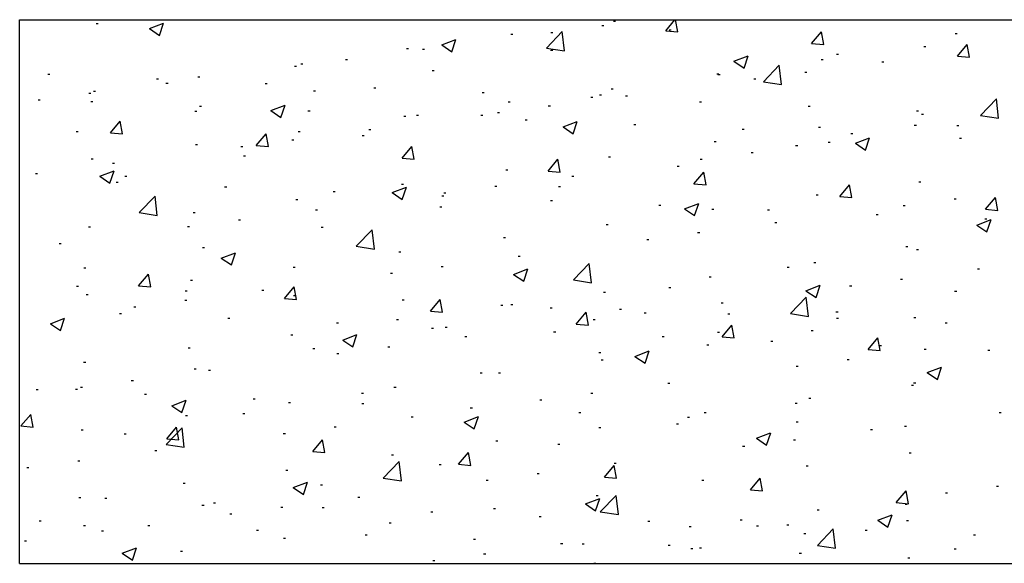
# Model space of a CAD drawing. Units: millimetres. Extents: x 0 to 199, y 0 to 267.
# Drawn here: x 41 to 57, y 91 to 100 of the extents above; entities that cross this region are included whole.
import ezdxf

# ---------------------------------------------------------------- set-up
doc = ezdxf.new("R2010")
doc.units = ezdxf.units.MM

# ---------------------------------------------------------------- blocks, each defined once
blk = doc.blocks.new('SW_BROKEN_VIEW_0')
at = {"color": 0, "linetype": 'Continuous'}
for p, q in [((-31.825, 45.825), (-31.825, 54.73)), ((-31.825, 54.73), (40.086, 54.73)), ((-22.093, 54.706), (-22.06, 54.706)), ((-21.238, 54.551), (-21.087, 54.73)), ((-21.038, 54.533), (-21.075, 54.73)), ((-30.574, 54.669), (-30.541, 54.669)), ((-29.699, 54.584), (-29.466, 54.673)), ((-29.699, 54.584), (-29.534, 54.472)), ((-29.533, 54.472), (-29.466, 54.673)), ((-22.285, 54.633), (-22.252, 54.633)), ((-21.238, 54.551), (-21.039, 54.533)), ((-21.179, 54.566), (-21.146, 54.566)), ((-24.909, 54.317), (-24.676, 54.406)), ((-24.743, 54.205), (-24.675, 54.406)), ((-23.777, 54.492), (-23.743, 54.492)), ((-23.193, 54.266), (-22.933, 54.537)), ((-23.119, 54.523), (-23.086, 54.523)), ((-22.896, 54.22), (-22.933, 54.537)), ((-18.847, 54.341), (-18.686, 54.533)), ((-18.648, 54.324), (-18.686, 54.533)), ((-16.493, 54.502), (-16.459, 54.502)), ((-25.488, 54.257), (-25.455, 54.257)), ((-25.225, 54.246), (-25.191, 54.246)), ((-24.909, 54.317), (-24.743, 54.205)), ((-23.193, 54.266), (-22.896, 54.22)), ((-23.123, 54.233), (-23.09, 54.233)), ((-18.847, 54.341), (-18.648, 54.324)), ((-17.007, 54.294), (-16.974, 54.294)), ((-16.456, 54.132), (-16.295, 54.324)), ((-16.257, 54.115), (-16.295, 54.324)), ((-26.487, 54.08), (-26.454, 54.08)), ((-20.119, 54.05), (-19.885, 54.139)), ((-19.953, 53.938), (-19.885, 54.139)), ((-18.691, 54.081), (-18.657, 54.081)), ((-18.437, 54.168), (-18.403, 54.168)), ((-16.456, 54.132), (-16.257, 54.115)), ((-27.321, 53.97), (-27.288, 53.97)), ((-27.219, 54.008), (-27.186, 54.008)), ((-25.067, 53.899), (-25.034, 53.899)), ((-20.119, 54.05), (-19.953, 53.938)), ((-19.635, 53.715), (-19.376, 53.985)), ((-19.339, 53.669), (-19.376, 53.985)), ((-17.697, 54.038), (-17.664, 54.038)), ((-31.361, 53.838), (-31.328, 53.838)), ((-29.582, 53.763), (-29.549, 53.763)), ((-28.903, 53.794), (-28.87, 53.794)), ((-20.402, 53.846), (-20.369, 53.846)), ((-20.381, 53.834), (-20.347, 53.834)), ((-19.794, 53.762), (-19.761, 53.762)), ((-18.96, 53.872), (-18.926, 53.872)), ((-29.427, 53.693), (-29.393, 53.693)), ((-27.802, 53.688), (-27.769, 53.688)), ((-26.023, 53.613), (-25.99, 53.613)), ((-22.134, 53.596), (-22.1, 53.596)), ((-19.635, 53.715), (-19.339, 53.669)), ((-31.524, 53.417), (-31.49, 53.417)), ((-30.689, 53.527), (-30.656, 53.527)), ((-30.615, 53.559), (-30.581, 53.559)), ((-27.011, 53.565), (-26.978, 53.565)), ((-24.244, 53.538), (-24.21, 53.538)), ((-22.464, 53.462), (-22.431, 53.462)), ((-22.325, 53.501), (-22.291, 53.501)), ((-21.899, 53.485), (-21.866, 53.485)), ((-16.078, 53.163), (-15.818, 53.433)), ((-15.781, 53.117), (-15.818, 53.433)), ((-30.658, 53.39), (-30.625, 53.39)), ((-28.879, 53.315), (-28.846, 53.315)), ((-27.71, 53.242), (-27.476, 53.331)), ((-27.544, 53.13), (-27.476, 53.331)), ((-23.817, 53.383), (-23.784, 53.383)), ((-23.162, 53.318), (-23.128, 53.318)), ((-20.685, 53.387), (-20.651, 53.387)), ((-18.905, 53.312), (-18.872, 53.312)), ((-28.955, 53.232), (-28.922, 53.232)), ((-27.71, 53.242), (-27.544, 53.13)), ((-27.1, 53.24), (-27.066, 53.24)), ((-25.529, 53.148), (-25.495, 53.148)), ((-25.32, 53.165), (-25.287, 53.165)), ((-24.269, 53.167), (-24.235, 53.167)), ((-23.996, 53.209), (-23.963, 53.209)), ((-23.541, 53.09), (-23.507, 53.09)), ((-17.126, 53.237), (-17.093, 53.237)), ((-17.048, 53.184), (-17.014, 53.184)), ((-16.078, 53.163), (-15.781, 53.117)), ((-30.339, 52.88), (-30.178, 53.071)), ((-30.139, 52.863), (-30.178, 53.071)), ((-26.101, 52.931), (-26.068, 52.931)), ((-22.919, 52.975), (-22.686, 53.064)), ((-22.919, 52.975), (-22.753, 52.863)), ((-22.753, 52.863), (-22.686, 53.064)), ((-21.761, 53.015), (-21.728, 53.015)), ((-19.982, 52.939), (-19.949, 52.939)), ((-18.731, 52.971), (-18.698, 52.971)), ((-17.164, 53.002), (-17.13, 53.002)), ((-16.469, 53), (-16.436, 53)), ((-30.899, 52.898), (-30.866, 52.898)), ((-30.339, 52.88), (-30.139, 52.863)), ((-27.948, 52.671), (-27.787, 52.862)), ((-27.749, 52.653), (-27.787, 52.862)), ((-27.364, 52.765), (-27.331, 52.765)), ((-27.26, 52.898), (-27.227, 52.898)), ((-26.213, 52.833), (-26.179, 52.833)), ((-18.203, 52.864), (-18.169, 52.864)), ((-18.129, 52.708), (-17.895, 52.797)), ((-17.963, 52.596), (-17.895, 52.797)), ((-16.423, 52.789), (-16.39, 52.789)), ((-28.944, 52.685), (-28.91, 52.685)), ((-28.198, 52.655), (-28.165, 52.655)), ((-27.948, 52.671), (-27.749, 52.653)), ((-25.557, 52.462), (-25.396, 52.653)), ((-25.358, 52.444), (-25.396, 52.653)), ((-20.443, 52.736), (-20.409, 52.736)), ((-19.108, 52.668), (-19.074, 52.668)), ((-18.574, 52.723), (-18.541, 52.723)), ((-18.129, 52.708), (-17.963, 52.596)), ((-30.655, 52.45), (-30.622, 52.45)), ((-28.156, 52.5), (-28.123, 52.5)), ((-25.557, 52.462), (-25.358, 52.444)), ((-23.166, 52.252), (-23.005, 52.444)), ((-22.967, 52.235), (-23.005, 52.444)), ((-22.174, 52.486), (-22.141, 52.486)), ((-20.671, 52.447), (-20.638, 52.447)), ((-19.837, 52.557), (-19.803, 52.557)), ((-30.304, 52.378), (-30.27, 52.378)), ((-21.052, 52.334), (-21.018, 52.334)), ((-31.566, 52.212), (-31.533, 52.212)), ((-30.51, 52.167), (-30.277, 52.256)), ((-30.51, 52.167), (-30.345, 52.055)), ((-30.345, 52.055), (-30.277, 52.256)), ((-30.1, 52.166), (-30.067, 52.166)), ((-23.858, 52.273), (-23.824, 52.273)), ((-23.166, 52.252), (-22.967, 52.235)), ((-22.776, 52.17), (-22.743, 52.17)), ((-20.775, 52.043), (-20.615, 52.235)), ((-20.576, 52.026), (-20.614, 52.235)), ((-30.245, 52.069), (-30.212, 52.069)), ((-28.466, 51.994), (-28.432, 51.994)), ((-25.72, 51.9), (-25.487, 51.989)), ((-25.569, 52.038), (-25.536, 52.038)), ((-25.554, 51.788), (-25.487, 51.989)), ((-24.039, 52.004), (-24.005, 52.004)), ((-22.996, 52.001), (-22.962, 52.001)), ((-20.775, 52.043), (-20.576, 52.026)), ((-18.384, 51.834), (-18.224, 52.026)), ((-18.185, 51.817), (-18.224, 52.026)), ((-17.088, 52.075), (-17.055, 52.075)), ((-29.866, 51.571), (-29.606, 51.842)), ((-29.569, 51.525), (-29.606, 51.842)), ((-26.686, 51.918), (-26.653, 51.918)), ((-25.72, 51.9), (-25.554, 51.788)), ((-24.907, 51.843), (-24.873, 51.843)), ((-24.873, 51.894), (-24.84, 51.894)), ((-18.772, 51.861), (-18.739, 51.861)), ((-18.384, 51.834), (-18.185, 51.817)), ((-15.994, 51.625), (-15.833, 51.816)), ((-15.794, 51.607), (-15.833, 51.816)), ((-27.3, 51.788), (-27.267, 51.788)), ((-24.939, 51.667), (-24.906, 51.667)), ((-23.127, 51.768), (-23.094, 51.768)), ((-21.348, 51.693), (-21.315, 51.693)), ((-20.93, 51.633), (-20.696, 51.722)), ((-20.764, 51.521), (-20.696, 51.722)), ((-17.346, 51.686), (-17.313, 51.686)), ((-16.511, 51.796), (-16.478, 51.796)), ((-29.866, 51.571), (-29.569, 51.525)), ((-28.984, 51.575), (-28.951, 51.575)), ((-26.978, 51.617), (-26.945, 51.617)), ((-20.93, 51.633), (-20.764, 51.521)), ((-20.483, 51.627), (-20.45, 51.627)), ((-19.569, 51.618), (-19.535, 51.618)), ((-17.789, 51.542), (-17.756, 51.542)), ((-15.994, 51.625), (-15.794, 51.607)), ((-30.696, 51.34), (-30.662, 51.34)), ((-29.075, 51.341), (-29.042, 51.341)), ((-28.241, 51.451), (-28.207, 51.451)), ((-26.883, 51.333), (-26.85, 51.333)), ((-22.215, 51.377), (-22.181, 51.377)), ((-19.451, 51.408), (-19.418, 51.408)), ((-16.139, 51.366), (-15.906, 51.455)), ((-16.139, 51.366), (-15.973, 51.254)), ((-16.01, 51.467), (-15.976, 51.467)), ((-15.973, 51.254), (-15.906, 51.455)), ((-26.308, 51.019), (-26.049, 51.29)), ((-26.012, 50.973), (-26.049, 51.29)), ((-23.898, 51.163), (-23.865, 51.163)), ((-20.714, 51.242), (-20.68, 51.242)), ((-31.18, 51.064), (-31.147, 51.064)), ((-28.827, 51), (-28.794, 51)), ((-26.308, 51.019), (-26.012, 50.973)), ((-21.548, 51.132), (-21.515, 51.132)), ((-17.301, 51.013), (-17.268, 51.013)), ((-28.521, 50.825), (-28.287, 50.914)), ((-28.355, 50.713), (-28.287, 50.914)), ((-25.61, 50.929), (-25.576, 50.929)), ((-23.653, 50.855), (-23.62, 50.855)), ((-17.129, 50.965), (-17.095, 50.965)), ((-28.521, 50.825), (-28.355, 50.713)), ((-27.341, 50.679), (-27.308, 50.679)), ((-24.916, 50.689), (-24.882, 50.689)), ((-22.751, 50.468), (-22.491, 50.738)), ((-22.454, 50.422), (-22.491, 50.738)), ((-19.245, 50.679), (-19.212, 50.679)), ((-18.812, 50.752), (-18.779, 50.752)), ((-30.771, 50.666), (-30.738, 50.666)), ((-29.876, 50.373), (-29.716, 50.564)), ((-29.677, 50.355), (-29.715, 50.564)), ((-25.75, 50.579), (-25.717, 50.579)), ((-23.73, 50.558), (-23.497, 50.647)), ((-23.73, 50.558), (-23.565, 50.446)), ((-23.564, 50.446), (-23.497, 50.647)), ((-20.524, 50.517), (-20.49, 50.517)), ((-16.126, 50.647), (-16.093, 50.647)), ((-30.894, 50.365), (-30.861, 50.365)), ((-29.876, 50.373), (-29.677, 50.355)), ((-29.025, 50.465), (-28.991, 50.465)), ((-27.485, 50.163), (-27.325, 50.355)), ((-27.286, 50.146), (-27.325, 50.355)), ((-22.751, 50.468), (-22.454, 50.422)), ((-21.189, 50.345), (-21.156, 50.345)), ((-18.94, 50.291), (-18.706, 50.38)), ((-18.774, 50.179), (-18.706, 50.38)), ((-18.223, 50.371), (-18.189, 50.371)), ((-17.388, 50.481), (-17.355, 50.481)), ((-30.736, 50.231), (-30.703, 50.231)), ((-29.115, 50.29), (-29.081, 50.29)), ((-27.855, 50.302), (-27.822, 50.302)), ((-27.335, 50.215), (-27.302, 50.215)), ((-22.255, 50.267), (-22.222, 50.267)), ((-19.193, 49.916), (-18.934, 50.186)), ((-18.94, 50.291), (-18.774, 50.179)), ((-18.897, 49.87), (-18.934, 50.186)), ((-16.503, 50.281), (-16.469, 50.281)), ((-29.952, 50.026), (-29.919, 50.026)), ((-29.118, 50.136), (-29.084, 50.136)), ((-27.485, 50.163), (-27.286, 50.146)), ((-25.556, 50.14), (-25.523, 50.14)), ((-25.094, 49.954), (-24.934, 50.146)), ((-24.895, 49.937), (-24.934, 50.146)), ((-23.939, 50.054), (-23.905, 50.054)), ((-23.776, 50.065), (-23.743, 50.065)), ((-20.328, 50.094), (-20.295, 50.094)), ((-30.191, 49.918), (-30.158, 49.918)), ((-25.094, 49.954), (-24.895, 49.937)), ((-23.133, 50.012), (-23.1, 50.012)), ((-22.704, 49.745), (-22.543, 49.937)), ((-22.504, 49.728), (-22.543, 49.937)), ((-21.997, 49.989), (-21.964, 49.989)), ((-21.59, 49.928), (-21.557, 49.928)), ((-20.218, 49.914), (-20.184, 49.914)), ((-19.193, 49.916), (-18.897, 49.87)), ((-18.447, 49.947), (-18.413, 49.947)), ((-31.321, 49.749), (-31.088, 49.839)), ((-31.321, 49.749), (-31.156, 49.638)), ((-31.156, 49.638), (-31.088, 49.839)), ((-28.412, 49.842), (-28.379, 49.842)), ((-26.632, 49.767), (-26.599, 49.767)), ((-25.65, 49.819), (-25.617, 49.819)), ((-22.704, 49.745), (-22.504, 49.728)), ((-22.425, 49.818), (-22.392, 49.818)), ((-20.313, 49.536), (-20.152, 49.727)), ((-20.113, 49.519), (-20.152, 49.727)), ((-18.438, 49.839), (-18.405, 49.839)), ((-17.169, 49.855), (-17.136, 49.855)), ((-16.659, 49.764), (-16.626, 49.764)), ((-27.382, 49.569), (-27.348, 49.569)), ((-26.531, 49.482), (-26.298, 49.572)), ((-26.365, 49.371), (-26.298, 49.572)), ((-25.077, 49.678), (-25.044, 49.678)), ((-24.853, 49.692), (-24.82, 49.692)), ((-24.53, 49.541), (-24.497, 49.541)), ((-23.074, 49.617), (-23.04, 49.617)), ((-21.294, 49.542), (-21.261, 49.542)), ((-20.39, 49.614), (-20.357, 49.614)), ((-18.853, 49.642), (-18.82, 49.642)), ((-26.531, 49.482), (-26.365, 49.371)), ((-20.564, 49.407), (-20.531, 49.407)), ((-20.313, 49.536), (-20.113, 49.519)), ((-19.515, 49.467), (-19.482, 49.467)), ((-17.922, 49.327), (-17.761, 49.518)), ((-17.723, 49.309), (-17.761, 49.518)), ((-17.735, 49.391), (-17.702, 49.391)), ((-29.065, 49.356), (-29.032, 49.356)), ((-27.021, 49.344), (-26.988, 49.344)), ((-26.627, 49.265), (-26.594, 49.265)), ((-25.793, 49.374), (-25.759, 49.374)), ((-22.334, 49.28), (-22.301, 49.28)), ((-21.741, 49.216), (-21.507, 49.305)), ((-21.741, 49.216), (-21.575, 49.104)), ((-21.575, 49.104), (-21.507, 49.305)), ((-17.922, 49.327), (-17.723, 49.309)), ((-17.003, 49.332), (-16.969, 49.332)), ((-15.956, 49.316), (-15.923, 49.316)), ((-30.777, 49.121), (-30.743, 49.121)), ((-22.296, 49.157), (-22.262, 49.157)), ((-19.1, 49.056), (-19.066, 49.056)), ((-18.265, 49.166), (-18.232, 49.166)), ((-28.965, 49.011), (-28.932, 49.011)), ((-28.732, 48.987), (-28.699, 48.987)), ((-24.278, 48.946), (-24.245, 48.946)), ((-23.979, 48.944), (-23.946, 48.944)), ((-16.95, 48.949), (-16.717, 49.038)), ((-16.95, 48.949), (-16.784, 48.837)), ((-16.784, 48.837), (-16.717, 49.038)), ((-29.995, 48.821), (-29.961, 48.821)), ((-21.205, 48.779), (-21.172, 48.779)), ((-17.21, 48.746), (-17.176, 48.746)), ((-17.174, 48.781), (-17.14, 48.781)), ((-31.557, 48.671), (-31.524, 48.671)), ((-30.909, 48.677), (-30.876, 48.677)), ((-30.829, 48.711), (-30.796, 48.711)), ((-29.778, 48.596), (-29.745, 48.596)), ((-26.222, 48.612), (-26.189, 48.612)), ((-25.691, 48.709), (-25.657, 48.709)), ((-22.467, 48.613), (-22.434, 48.613)), ((-29.332, 48.407), (-29.098, 48.497)), ((-29.166, 48.296), (-29.098, 48.497)), ((-27.998, 48.521), (-27.965, 48.521)), ((-27.422, 48.459), (-27.389, 48.459)), ((-26.219, 48.445), (-26.186, 48.445)), ((-23.302, 48.503), (-23.268, 48.503)), ((-19.117, 48.447), (-19.084, 48.447)), ((-18.893, 48.532), (-18.86, 48.532)), ((-31.805, 48.075), (-31.644, 48.266)), ((-31.605, 48.057), (-31.644, 48.266)), ((-29.332, 48.407), (-29.166, 48.296)), ((-28.166, 48.279), (-28.133, 48.279)), ((-24.44, 48.37), (-24.406, 48.37)), ((-22.66, 48.295), (-22.627, 48.295)), ((-20.605, 48.298), (-20.572, 48.298)), ((-15.775, 48.295), (-15.741, 48.295)), ((-29.106, 48.246), (-29.072, 48.246)), ((-25.407, 48.226), (-25.374, 48.226)), ((-24.541, 48.14), (-24.308, 48.23)), ((-24.541, 48.14), (-24.376, 48.029)), ((-24.375, 48.029), (-24.308, 48.23)), ((-21.061, 48.113), (-21.028, 48.113)), ((-20.881, 48.22), (-20.848, 48.22)), ((-19.101, 48.145), (-19.068, 48.145)), ((-31.805, 48.075), (-31.605, 48.057)), ((-30.817, 48.011), (-30.784, 48.011)), ((-30.11, 47.945), (-30.077, 47.945)), ((-29.424, 47.772), (-29.164, 48.043)), ((-29.414, 47.865), (-29.253, 48.057)), ((-29.214, 47.848), (-29.253, 48.057)), ((-29.127, 47.726), (-29.164, 48.043)), ((-27.504, 47.95), (-27.471, 47.95)), ((-26.669, 48.06), (-26.636, 48.06)), ((-22.336, 48.048), (-22.303, 48.048)), ((-19.751, 47.873), (-19.518, 47.963)), ((-19.585, 47.762), (-19.517, 47.963)), ((-17.88, 48.018), (-17.846, 48.018)), ((-17.322, 48.07), (-17.289, 48.07)), ((-29.424, 47.772), (-29.127, 47.726)), ((-29.414, 47.865), (-29.214, 47.848)), ((-27.023, 47.656), (-26.862, 47.848)), ((-26.824, 47.639), (-26.862, 47.848)), ((-24.02, 47.834), (-23.987, 47.834)), ((-23.005, 47.78), (-22.972, 47.78)), ((-19.751, 47.873), (-19.585, 47.762)), ((-19.142, 47.851), (-19.109, 47.851)), ((-29.609, 47.673), (-29.576, 47.673)), ((-27.023, 47.656), (-26.824, 47.639)), ((-24.632, 47.447), (-24.471, 47.639)), ((-24.433, 47.43), (-24.471, 47.639)), ((-19.977, 47.742), (-19.943, 47.742)), ((-17.25, 47.636), (-17.217, 47.636)), ((-30.871, 47.506), (-30.838, 47.506)), ((-25.866, 47.22), (-25.607, 47.491)), ((-25.731, 47.6), (-25.698, 47.6)), ((-25.57, 47.174), (-25.607, 47.491)), ((-24.949, 47.446), (-24.916, 47.446)), ((-24.632, 47.447), (-24.433, 47.43)), ((-22.082, 47.464), (-22.048, 47.464)), ((-31.706, 47.397), (-31.673, 47.397)), ((-27.463, 47.35), (-27.429, 47.35)), ((-23.344, 47.298), (-23.311, 47.298)), ((-22.241, 47.238), (-22.08, 47.429)), ((-22.042, 47.22), (-22.08, 47.429)), ((-18.934, 47.423), (-18.901, 47.423)), ((-29.146, 47.136), (-29.113, 47.136)), ((-27.342, 47.065), (-27.109, 47.155)), ((-27.176, 46.953), (-27.109, 47.155)), ((-25.866, 47.22), (-25.57, 47.174)), ((-24.179, 47.188), (-24.145, 47.188)), ((-22.241, 47.238), (-22.042, 47.22)), ((-20.645, 47.188), (-20.612, 47.188)), ((-19.85, 47.029), (-19.69, 47.22)), ((-19.651, 47.011), (-19.689, 47.22)), ((-27.342, 47.065), (-27.176, 46.953)), ((-26.893, 47.112), (-26.86, 47.112)), ((-19.85, 47.029), (-19.651, 47.011)), ((-17.459, 46.819), (-17.299, 47.011)), ((-17.26, 46.802), (-17.299, 47.011)), ((-16.651, 46.98), (-16.618, 46.98)), ((-15.817, 47.09), (-15.784, 47.09)), ((-30.858, 46.902), (-30.824, 46.902)), ((-30.427, 46.893), (-30.394, 46.893)), ((-28.648, 46.817), (-28.614, 46.817)), ((-26.284, 46.911), (-26.251, 46.911)), ((-22.552, 46.798), (-22.318, 46.888)), ((-22.552, 46.798), (-22.386, 46.686)), ((-22.386, 46.687), (-22.318, 46.888)), ((-22.377, 46.938), (-22.343, 46.938)), ((-22.309, 46.669), (-22.049, 46.939)), ((-22.012, 46.623), (-22.049, 46.939)), ((-17.459, 46.819), (-17.26, 46.802)), ((-28.837, 46.779), (-28.804, 46.779)), ((-28.381, 46.635), (-28.347, 46.635)), ((-27.546, 46.745), (-27.513, 46.745)), ((-26.868, 46.742), (-26.835, 46.742)), ((-25.089, 46.667), (-25.055, 46.667)), ((-24.06, 46.725), (-24.027, 46.725)), ((-22.309, 46.669), (-22.013, 46.623)), ((-18.757, 46.703), (-18.723, 46.703)), ((-17.311, 46.792), (-17.278, 46.792)), ((-31.504, 46.52), (-31.47, 46.52)), ((-25.772, 46.49), (-25.739, 46.49)), ((-23.309, 46.592), (-23.276, 46.592)), ((-21.53, 46.517), (-21.497, 46.517)), ((-20.019, 46.537), (-19.986, 46.537)), ((-17.761, 46.531), (-17.528, 46.621)), ((-17.761, 46.531), (-17.595, 46.42)), ((-17.595, 46.42), (-17.528, 46.621)), ((-17.291, 46.526), (-17.257, 46.526)), ((-30.781, 46.445), (-30.748, 46.445)), ((-30.486, 46.358), (-30.453, 46.358)), ((-29.724, 46.445), (-29.691, 46.445)), ((-27.945, 46.37), (-27.911, 46.37)), ((-20.854, 46.427), (-20.82, 46.427)), ((-19.751, 46.441), (-19.717, 46.441)), ((-19.255, 46.458), (-19.222, 46.458)), ((-18.975, 46.313), (-18.941, 46.313)), ((-18.751, 46.117), (-18.492, 46.388)), ((-18.455, 46.071), (-18.492, 46.388)), ((-17.971, 46.366), (-17.938, 46.366)), ((-31.748, 46.192), (-31.715, 46.192)), ((-27.503, 46.24), (-27.47, 46.24)), ((-26.165, 46.294), (-26.132, 46.294)), ((-24.386, 46.219), (-24.353, 46.219)), ((-22.959, 46.15), (-22.925, 46.15)), ((-16.192, 46.291), (-16.158, 46.291)), ((-30.143, 45.99), (-29.909, 46.08)), ((-30.143, 45.99), (-29.977, 45.878)), ((-29.977, 45.878), (-29.909, 46.08)), ((-29.187, 46.027), (-29.154, 46.027)), ((-22.607, 46.144), (-22.573, 46.144)), ((-21.199, 46.124), (-21.166, 46.124)), ((-20.827, 46.069), (-20.794, 46.069)), ((-20.686, 46.078), (-20.653, 46.078)), ((-19.048, 45.994), (-19.014, 45.994)), ((-18.751, 46.117), (-18.455, 46.071)), ((-16.512, 46.06), (-16.479, 46.06)), ((-25.056, 45.874), (-25.022, 45.874)), ((-24.221, 45.983), (-24.188, 45.983)), ((-22.417, 45.828), (-22.384, 45.828)), ((-17.268, 45.918), (-17.235, 45.918)), ((-31.825, 45.825), (-8.459, 45.825))]:
    blk.add_line(p, q, dxfattribs=at)

msp = doc.modelspace()

# ---------------------------------------------------------------- block references
at = {"color": 7, "linetype": 'Continuous'}
msp.add_blockref('SW_BROKEN_VIEW_0', (72.426, 45.255), dxfattribs=at)

doc.saveas('drawing.dxf')
